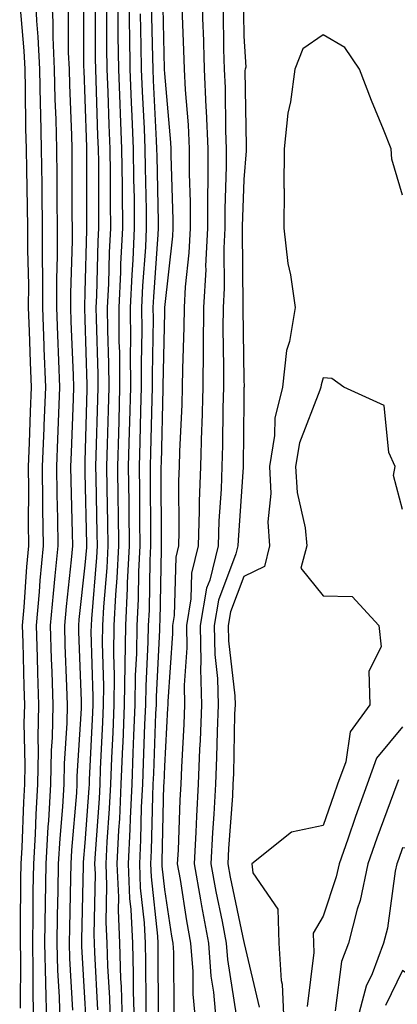
# Model space of a CAD drawing. Units: inches. Extents: x 944723 to 947363, y 7287338 to 7289978.
# Drawn here: x 945440 to 945487, y 7287754 to 7287878 of the extents above; entities that cross this region are included whole.
import ezdxf

# ---------------------------------------------------------------- set-up
doc = ezdxf.new("R2010")
doc.units = ezdxf.units.IN
doc.header["$MEASUREMENT"] = 0
doc.layers.add('Contour_94477287', color=7, linetype='Continuous', true_color=0x4e5690)

msp = doc.modelspace()

# ---------------------------------------------------------------- linework, layer by layer
at = {"layer": 'Contour_94477287'}
for points in [[(945441.77, 7287881.92, 3232), (945441.97, 7287878, 3232), (945442.14, 7287876.01, 3232), (945442.33, 7287871.92, 3232), (945442.43, 7287867.54, 3232), (945442.44, 7287866.31, 3232), (945442.56, 7287861.92, 3232), (945442.61, 7287857.36, 3232), (945442.63, 7287856.5, 3232), (945442.68, 7287851.92, 3232), (945442.68, 7287847.29, 3232), (945442.7, 7287846.57, 3232), (945442.69, 7287841.92, 3232), (945442.87, 7287837.1, 3232), (945442.88, 7287836.75, 3232), (945443.07, 7287831.92, 3232), (945442.88, 7287827.09, 3232), (945442.87, 7287826.74, 3232), (945442.68, 7287821.92, 3232), (945442.73, 7287817.24, 3232), (945442.73, 7287816.6, 3232), (945442.78, 7287811.92, 3232), (945442.39, 7287807.58, 3232), (945442.29, 7287806.16, 3232), (945441.92, 7287801.92, 3232), (945442.04, 7287797.93, 3232), (945442.09, 7287795.96, 3232), (945442.22, 7287791.92, 3232), (945442.13, 7287787.84, 3232), (945442.16, 7287786.03, 3232), (945442.08, 7287781.92, 3232), (945441.85, 7287778.12, 3232), (945441.77, 7287775.64, 3232), (945441.57, 7287771.92, 3232), (945441.51, 7287768.46, 3232), (945441.48, 7287765.35, 3232), (945441.43, 7287761.92, 3232), (945441.51, 7287758.46, 3232), (945441.49, 7287755.36, 3232), (945441.58, 7287751.92, 3232)], [(945443.8, 7287881.92, 3233), (945444, 7287877.87, 3233), (945444.01, 7287875.96, 3233), (945444.18, 7287871.92, 3233), (945444.28, 7287868.15, 3233), (945444.38, 7287865.59, 3233), (945444.48, 7287861.92, 3233), (945444.51, 7287858.38, 3233), (945444.51, 7287855.46, 3233), (945444.55, 7287851.92, 3233), (945444.55, 7287848.42, 3233), (945444.47, 7287845.5, 3233), (945444.46, 7287841.92, 3233), (945444.59, 7287838.46, 3233), (945444.72, 7287835.25, 3233), (945444.85, 7287831.92, 3233), (945444.72, 7287828.59, 3233), (945444.6, 7287825.37, 3233), (945444.47, 7287821.92, 3233), (945444.51, 7287818.38, 3233), (945444.59, 7287815.38, 3233), (945444.63, 7287811.92, 3233), (945444.28, 7287808.15, 3233), (945444.04, 7287805.93, 3233), (945443.68, 7287801.92, 3233), (945443.82, 7287797.69, 3233), (945443.88, 7287796.09, 3233), (945444.02, 7287791.92, 3233), (945443.92, 7287787.79, 3233), (945443.82, 7287786.15, 3233), (945443.73, 7287781.92, 3233), (945443.46, 7287777.33, 3233), (945443.39, 7287776.58, 3233), (945443.13, 7287771.92, 3233), (945442.97, 7287761.92, 3233), (945443.1, 7287756.97, 3233), (945443.1, 7287756.87, 3233), (945443.23, 7287751.92, 3233)], [(945447.86, 7287881.73, 3235), (945447.89, 7287872.08, 3235), (945447.9, 7287871.92, 3235), (945447.9, 7287871.77, 3235), (945448.05, 7287868.16, 3235), (945448.24, 7287862.11, 3235), (945448.25, 7287861.92, 3235), (945448.25, 7287861.72, 3235), (945448.26, 7287852.13, 3235), (945448.26, 7287851.92, 3235), (945448.25, 7287851.72, 3235), (945448.05, 7287843.89, 3235), (945447.99, 7287841.98, 3235), (945447.99, 7287841.92, 3235), (945447.99, 7287841.86, 3235), (945448.05, 7287840.43, 3235), (945448.31, 7287832.18, 3235), (945448.31, 7287831.92, 3235), (945448.3, 7287831.67, 3235), (945448.05, 7287822.55, 3235), (945448.03, 7287821.94, 3235), (945448.03, 7287821.92, 3235), (945448.03, 7287821.9, 3235), (945448.05, 7287821.11, 3235), (945448.25, 7287812.12, 3235), (945448.25, 7287811.92, 3235), (945448.24, 7287811.73, 3235), (945448.05, 7287809.51, 3235), (945447.3, 7287802.67, 3235), (945447.23, 7287801.92, 3235), (945447.26, 7287801.13, 3235), (945447.57, 7287792.4, 3235), (945447.59, 7287791.92, 3235), (945447.58, 7287791.45, 3235), (945447.05, 7287782.92, 3235), (945447.03, 7287781.92, 3235), (945446.97, 7287780.84, 3235), (945446.36, 7287773.61, 3235), (945446.27, 7287771.92, 3235), (945446.24, 7287770.11, 3235), (945446.11, 7287763.86, 3235), (945446.08, 7287761.92, 3235), (945446.12, 7287759.99, 3235), (945446.5, 7287753.47, 3235)], [(945452.15, 7287881.92, 3238), (945452.2, 7287877.77, 3238), (945452.2, 7287876.07, 3238), (945452.26, 7287871.92, 3238), (945452.44, 7287867.53, 3238), (945452.47, 7287866.34, 3238), (945452.66, 7287861.92, 3238), (945452.72, 7287857.25, 3238), (945452.72, 7287856.59, 3238), (945452.77, 7287851.92, 3238), (945452.55, 7287847.42, 3238), (945452.52, 7287846.39, 3238), (945452.32, 7287841.92, 3238), (945452.34, 7287837.63, 3238), (945452.39, 7287836.26, 3238), (945452.42, 7287831.92, 3238), (945452.3, 7287827.67, 3238), (945452.26, 7287826.13, 3238), (945452.14, 7287821.92, 3238), (945452.19, 7287817.78, 3238), (945452.23, 7287816.1, 3238), (945452.28, 7287811.92, 3238), (945452.08, 7287807.89, 3238), (945451.91, 7287805.78, 3238), (945451.7, 7287801.92, 3238), (945451.65, 7287798.32, 3238), (945451.73, 7287795.6, 3238), (945451.68, 7287791.92, 3238), (945451.55, 7287788.42, 3238), (945451.39, 7287785.26, 3238), (945451.25, 7287781.92, 3238), (945451.11, 7287778.86, 3238), (945450.81, 7287774.68, 3238), (945450.68, 7287771.92, 3238), (945450.78, 7287769.19, 3238), (945450.69, 7287764.56, 3238), (945450.81, 7287761.92, 3238), (945450.9, 7287759.07, 3238), (945451.13, 7287755, 3238), (945451.21, 7287751.92, 3238)], [(945453.56, 7287881.92, 3239), (945453.62, 7287877.49, 3239), (945453.65, 7287876.32, 3239), (945453.7, 7287871.92, 3239), (945453.87, 7287867.74, 3239), (945453.97, 7287866, 3239), (945454.13, 7287861.92, 3239), (945454.18, 7287858.05, 3239), (945454.23, 7287855.74, 3239), (945454.27, 7287851.92, 3239), (945454.08, 7287847.95, 3239), (945453.94, 7287846.03, 3239), (945453.75, 7287841.92, 3239), (945453.78, 7287837.65, 3239), (945453.75, 7287836.22, 3239), (945453.78, 7287831.92, 3239), (945453.66, 7287827.53, 3239), (945453.63, 7287826.34, 3239), (945453.51, 7287821.92, 3239), (945453.57, 7287817.44, 3239), (945453.57, 7287816.4, 3239), (945453.63, 7287811.92, 3239), (945453.39, 7287807.26, 3239), (945453.38, 7287806.59, 3239), (945453.14, 7287801.92, 3239), (945453.07, 7287796.94, 3239), (945453.07, 7287796.9, 3239), (945453.01, 7287791.92, 3239), (945452.82, 7287787.15, 3239), (945452.8, 7287786.67, 3239), (945452.59, 7287781.92, 3239), (945452.4, 7287777.57, 3239), (945452.29, 7287776.16, 3239), (945452.08, 7287771.92, 3239), (945452.26, 7287767.71, 3239), (945452.22, 7287766.09, 3239), (945452.42, 7287761.92, 3239), (945452.55, 7287757.42, 3239), (945452.6, 7287756.47, 3239), (945452.73, 7287751.92, 3239)], [(945457.8, 7287881.67, 3242), (945458.02, 7287871.95, 3242), (945458.02, 7287871.89, 3242), (945458.05, 7287871.39, 3242), (945458.82, 7287862.69, 3242), (945458.85, 7287861.92, 3242), (945458.85, 7287861.12, 3242), (945459.11, 7287852.98, 3242), (945459.11, 7287851.92, 3242), (945459.07, 7287850.9, 3242), (945458.07, 7287841.94, 3242), (945458.07, 7287841.9, 3242), (945458.05, 7287841.29, 3242), (945457.87, 7287832.1, 3242), (945457.87, 7287831.92, 3242), (945457.87, 7287831.74, 3242), (945457.63, 7287822.34, 3242), (945457.62, 7287821.92, 3242), (945457.62, 7287821.49, 3242), (945457.66, 7287812.31, 3242), (945457.66, 7287811.92, 3242), (945457.64, 7287811.51, 3242), (945457.48, 7287802.49, 3242), (945457.45, 7287801.92, 3242), (945457.44, 7287801.31, 3242), (945457.01, 7287792.96, 3242), (945457, 7287791.92, 3242), (945456.95, 7287790.82, 3242), (945456.68, 7287783.29, 3242), (945456.62, 7287781.92, 3242), (945456.56, 7287780.43, 3242), (945456.39, 7287773.58, 3242), (945456.31, 7287771.92, 3242), (945456.38, 7287770.25, 3242), (945457.17, 7287762.8, 3242), (945457.22, 7287761.92, 3242), (945457.24, 7287761.11, 3242), (945457.26, 7287752.71, 3242)], [(945462.77, 7287881.92, 3244), (945462.91, 7287877.06, 3244), (945462.92, 7287876.79, 3244), (945463.06, 7287871.92, 3244), (945463.29, 7287867.16, 3244), (945463.3, 7287866.67, 3244), (945463.52, 7287861.92, 3244), (945463.52, 7287857.39, 3244), (945463.48, 7287856.49, 3244), (945463.48, 7287851.92, 3244), (945463.25, 7287847.12, 3244), (945463.26, 7287846.71, 3244), (945462.99, 7287841.92, 3244), (945462.95, 7287837.02, 3244), (945462.94, 7287836.81, 3244), (945462.89, 7287831.92, 3244), (945462.76, 7287827.21, 3244), (945462.73, 7287826.6, 3244), (945462.59, 7287821.92, 3244), (945462.44, 7287817.53, 3244), (945462.45, 7287816.32, 3244), (945462.32, 7287811.92, 3244), (945461.48, 7287808.49, 3244), (945461.4, 7287805.27, 3244), (945460.82, 7287801.92, 3244), (945460.87, 7287799.1, 3244), (945460.53, 7287794.4, 3244), (945460.59, 7287791.92, 3244), (945460.5, 7287789.47, 3244), (945460.2, 7287784.07, 3244), (945460.11, 7287781.92, 3244), (945460, 7287779.97, 3244), (945459.77, 7287773.64, 3244), (945459.68, 7287771.92, 3244), (945460.03, 7287769.94, 3244), (945460.84, 7287764.71, 3244), (945461.36, 7287761.92, 3244), (945461.63, 7287758.34, 3244), (945461.64, 7287755.51, 3244), (945461.96, 7287751.92, 3244)], [(945467.96, 7287881.83, 3246), (945468.05, 7287876.09, 3246), (945468.3, 7287872.17, 3246), (945468.21, 7287871.92, 3246), (945468.19, 7287871.78, 3246), (945468.37, 7287862.24, 3246), (945468.34, 7287861.92, 3246), (945468.34, 7287861.63, 3246), (945468.05, 7287858.04, 3246), (945467.84, 7287852.13, 3246), (945467.84, 7287851.92, 3246), (945467.83, 7287851.7, 3246), (945467.92, 7287842.05, 3246), (945467.92, 7287841.79, 3246), (945468.05, 7287832.85, 3246), (945468.08, 7287831.95, 3246), (945468.08, 7287831.92, 3246), (945468.07, 7287831.9, 3246), (945468.05, 7287830.23, 3246), (945467.98, 7287821.99, 3246), (945467.98, 7287821.92, 3246), (945467.97, 7287821.84, 3246), (945467.33, 7287812.64, 3246), (945467.31, 7287811.92, 3246), (945467.06, 7287810.93, 3246), (945464.87, 7287805.1, 3246), (945464.32, 7287801.92, 3246), (945464.4, 7287798.27, 3246), (945464.75, 7287795.22, 3246), (945464.83, 7287791.92, 3246), (945464.7, 7287788.57, 3246), (945464.63, 7287785.34, 3246), (945464.5, 7287781.92, 3246), (945464.29, 7287778.16, 3246), (945464.12, 7287775.85, 3246), (945463.92, 7287771.92, 3246), (945464.54, 7287768.41, 3246), (945465.33, 7287764.64, 3246), (945465.84, 7287761.92, 3246), (945465.99, 7287759.86, 3246), (945467.1, 7287752.87, 3246)], [(945439.84, 7287880.13, 3231), (945440.36, 7287874.23, 3231), (945440.47, 7287871.92, 3231), (945440.53, 7287869.44, 3231), (945440.58, 7287864.45, 3231), (945440.65, 7287861.92, 3231), (945440.68, 7287859.29, 3231), (945440.77, 7287854.64, 3231), (945440.8, 7287851.92, 3231), (945440.8, 7287849.17, 3231), (945440.93, 7287844.8, 3231), (945440.92, 7287841.92, 3231), (945441.04, 7287838.93, 3231), (945441.17, 7287835.05, 3231), (945441.3, 7287831.92, 3231), (945441.17, 7287828.8, 3231), (945441.02, 7287824.89, 3231), (945440.9, 7287821.92, 3231), (945440.93, 7287819.04, 3231), (945440.9, 7287814.77, 3231), (945440.93, 7287811.92, 3231), (945440.7, 7287809.27, 3231), (945440.34, 7287804.21, 3231), (945440.15, 7287801.92, 3231), (945440.22, 7287799.75, 3231), (945440.36, 7287794.23, 3231), (945440.43, 7287791.92, 3231), (945440.38, 7287789.59, 3231), (945440.48, 7287784.35, 3231), (945440.43, 7287781.92, 3231), (945440.3, 7287779.67, 3231), (945440.11, 7287773.98, 3231), (945439.99, 7287771.92, 3231), (945439.96, 7287770.01, 3231), (945439.91, 7287763.78, 3231), (945439.88, 7287761.92, 3231), (945439.92, 7287760.05, 3231), (945439.88, 7287753.75, 3231)], [(945445.93, 7287879.8, 3234), (945445.95, 7287874.02, 3234), (945446.05, 7287871.92, 3234), (945446.1, 7287869.97, 3234), (945446.34, 7287863.63, 3234), (945446.39, 7287861.92, 3234), (945446.41, 7287860.28, 3234), (945446.42, 7287853.55, 3234), (945446.43, 7287851.92, 3234), (945446.43, 7287850.3, 3234), (945446.22, 7287843.75, 3234), (945446.22, 7287841.92, 3234), (945446.29, 7287840.16, 3234), (945446.57, 7287833.4, 3234), (945446.61, 7287831.92, 3234), (945446.56, 7287830.43, 3234), (945446.31, 7287823.66, 3234), (945446.24, 7287821.92, 3234), (945446.26, 7287820.13, 3234), (945446.46, 7287813.51, 3234), (945446.48, 7287811.92, 3234), (945446.31, 7287810.18, 3234), (945445.67, 7287804.3, 3234), (945445.46, 7287801.92, 3234), (945445.54, 7287799.41, 3234), (945445.73, 7287794.24, 3234), (945445.8, 7287791.92, 3234), (945445.76, 7287789.63, 3234), (945445.43, 7287784.54, 3234), (945445.38, 7287781.92, 3234), (945445.21, 7287779.08, 3234), (945444.88, 7287775.09, 3234), (945444.7, 7287771.92, 3234), (945444.65, 7287768.52, 3234), (945444.57, 7287765.4, 3234), (945444.52, 7287761.92, 3234), (945444.61, 7287758.48, 3234), (945444.8, 7287755.17, 3234), (945444.89, 7287751.92, 3234)], [(945449.34, 7287880.63, 3236), (945449.36, 7287873.23, 3236), (945449.38, 7287871.92, 3236), (945449.44, 7287870.53, 3236), (945449.65, 7287863.52, 3236), (945449.72, 7287861.92, 3236), (945449.74, 7287860.23, 3236), (945449.74, 7287853.61, 3236), (945449.76, 7287851.92, 3236), (945449.68, 7287850.29, 3236), (945449.51, 7287843.38, 3236), (945449.44, 7287841.92, 3236), (945449.45, 7287840.52, 3236), (945449.67, 7287833.54, 3236), (945449.68, 7287831.92, 3236), (945449.63, 7287830.34, 3236), (945449.44, 7287823.31, 3236), (945449.4, 7287821.92, 3236), (945449.42, 7287820.55, 3236), (945449.57, 7287813.44, 3236), (945449.59, 7287811.92, 3236), (945449.51, 7287810.46, 3236), (945448.87, 7287802.74, 3236), (945448.82, 7287801.92, 3236), (945448.81, 7287801.16, 3236), (945449.05, 7287792.92, 3236), (945449.04, 7287791.92, 3236), (945449, 7287790.97, 3236), (945448.59, 7287782.46, 3236), (945448.57, 7287781.92, 3236), (945448.54, 7287781.43, 3236), (945448.05, 7287774.53, 3236), (945447.85, 7287772.12, 3236), (945447.84, 7287771.92, 3236), (945447.84, 7287771.71, 3236), (945447.63, 7287762.34, 3236), (945447.62, 7287761.92, 3236), (945447.63, 7287761.5, 3236), (945448.05, 7287754.31, 3236), (945448.18, 7287752.05, 3236)], [(945456.4, 7287880.27, 3241), (945456.57, 7287873.4, 3241), (945456.59, 7287871.92, 3241), (945456.64, 7287870.51, 3241), (945457.04, 7287862.93, 3241), (945457.08, 7287861.92, 3241), (945457.09, 7287860.96, 3241), (945457.27, 7287852.7, 3241), (945457.28, 7287851.92, 3241), (945457.24, 7287851.11, 3241), (945456.69, 7287843.28, 3241), (945456.62, 7287841.92, 3241), (945456.63, 7287840.5, 3241), (945456.5, 7287833.47, 3241), (945456.51, 7287831.92, 3241), (945456.47, 7287830.34, 3241), (945456.29, 7287823.68, 3241), (945456.25, 7287821.92, 3241), (945456.27, 7287820.14, 3241), (945456.29, 7287813.68, 3241), (945456.31, 7287811.92, 3241), (945456.22, 7287810.09, 3241), (945456.12, 7287803.85, 3241), (945456.01, 7287801.92, 3241), (945455.99, 7287799.86, 3241), (945455.7, 7287794.27, 3241), (945455.67, 7287791.92, 3241), (945455.56, 7287789.43, 3241), (945455.39, 7287784.58, 3241), (945455.29, 7287781.92, 3241), (945455.15, 7287779.02, 3241), (945455.05, 7287774.92, 3241), (945454.91, 7287771.92, 3241), (945455.02, 7287768.89, 3241), (945455.5, 7287764.47, 3241), (945455.62, 7287761.92, 3241), (945455.69, 7287759.56, 3241), (945455.7, 7287754.27, 3241), (945455.76, 7287751.92, 3241)], [(945450.77, 7287879.2, 3237), (945450.78, 7287874.65, 3237), (945450.81, 7287871.92, 3237), (945450.94, 7287869.03, 3237), (945451.07, 7287864.94, 3237), (945451.19, 7287861.92, 3237), (945451.22, 7287858.75, 3237), (945451.22, 7287855.09, 3237), (945451.26, 7287851.92, 3237), (945451.12, 7287848.85, 3237), (945451.02, 7287844.89, 3237), (945450.87, 7287841.92, 3237), (945450.89, 7287839.08, 3237), (945451.03, 7287834.9, 3237), (945451.05, 7287831.92, 3237), (945450.97, 7287829, 3237), (945450.84, 7287824.71, 3237), (945450.77, 7287821.92, 3237), (945450.8, 7287819.17, 3237), (945450.9, 7287814.77, 3237), (945450.94, 7287811.92, 3237), (945450.8, 7287809.17, 3237), (945450.38, 7287804.25, 3237), (945450.26, 7287801.92, 3237), (945450.24, 7287799.73, 3237), (945450.39, 7287794.26, 3237), (945450.36, 7287791.92, 3237), (945450.27, 7287789.7, 3237), (945449.98, 7287783.85, 3237), (945449.91, 7287781.92, 3237), (945449.83, 7287780.14, 3237), (945449.33, 7287773.2, 3237), (945449.27, 7287771.92, 3237), (945449.32, 7287770.65, 3237), (945449.16, 7287763.03, 3237), (945449.21, 7287761.92, 3237), (945449.24, 7287760.73, 3237), (945449.65, 7287753.52, 3237)], [(945455.01, 7287878.88, 3240), (945455.1, 7287874.87, 3240), (945455.14, 7287871.92, 3240), (945455.26, 7287869.13, 3240), (945455.5, 7287864.47, 3240), (945455.61, 7287861.92, 3240), (945455.64, 7287859.51, 3240), (945455.75, 7287854.22, 3240), (945455.77, 7287851.92, 3240), (945455.66, 7287849.53, 3240), (945455.32, 7287844.65, 3240), (945455.19, 7287841.92, 3240), (945455.21, 7287839.08, 3240), (945455.13, 7287834.84, 3240), (945455.15, 7287831.92, 3240), (945455.06, 7287828.93, 3240), (945454.96, 7287825.01, 3240), (945454.88, 7287821.92, 3240), (945454.92, 7287818.79, 3240), (945454.93, 7287815.04, 3240), (945454.97, 7287811.92, 3240), (945454.81, 7287808.68, 3240), (945454.75, 7287805.22, 3240), (945454.57, 7287801.92, 3240), (945454.53, 7287798.4, 3240), (945454.38, 7287795.59, 3240), (945454.34, 7287791.92, 3240), (945454.18, 7287788.05, 3240), (945454.1, 7287785.87, 3240), (945453.94, 7287781.92, 3240), (945453.74, 7287777.61, 3240), (945453.7, 7287776.27, 3240), (945453.5, 7287771.92, 3240), (945453.67, 7287767.55, 3240), (945453.82, 7287766.15, 3240), (945454.02, 7287761.92, 3240), (945454.13, 7287758, 3240), (945454.13, 7287755.84, 3240), (945454.25, 7287751.92, 3240)], [(945460.24, 7287879.73, 3243), (945460.46, 7287874.33, 3243), (945460.53, 7287871.92, 3243), (945460.66, 7287869.31, 3243), (945461.05, 7287864.92, 3243), (945461.18, 7287861.92, 3243), (945461.18, 7287858.79, 3243), (945461.3, 7287855.17, 3243), (945461.29, 7287851.92, 3243), (945461.15, 7287848.82, 3243), (945460.68, 7287844.55, 3243), (945460.53, 7287841.92, 3243), (945460.51, 7287839.46, 3243), (945460.34, 7287834.21, 3243), (945460.31, 7287831.92, 3243), (945460.25, 7287829.72, 3243), (945459.95, 7287823.82, 3243), (945459.9, 7287821.92, 3243), (945459.84, 7287820.13, 3243), (945459.88, 7287813.75, 3243), (945459.83, 7287811.92, 3243), (945459.48, 7287810.49, 3243), (945459.28, 7287803.15, 3243), (945459.08, 7287801.92, 3243), (945459.09, 7287800.88, 3243), (945458.47, 7287792.34, 3243), (945458.48, 7287791.92, 3243), (945458.46, 7287791.51, 3243), (945458.05, 7287784.21, 3243), (945457.97, 7287782, 3243), (945457.97, 7287781.92, 3243), (945457.96, 7287781.83, 3243), (945457.74, 7287772.23, 3243), (945457.73, 7287771.92, 3243), (945457.74, 7287771.61, 3243), (945458.05, 7287768.66, 3243), (945458.95, 7287762.82, 3243), (945459.12, 7287761.92, 3243), (945459.21, 7287760.76, 3243), (945459.23, 7287753.1, 3243)], [(945465.44, 7287879.31, 3245), (945465.51, 7287874.46, 3245), (945465.59, 7287871.92, 3245), (945465.71, 7287869.58, 3245), (945465.75, 7287864.22, 3245), (945465.85, 7287861.92, 3245), (945465.85, 7287859.72, 3245), (945465.66, 7287854.31, 3245), (945465.66, 7287851.92, 3245), (945465.54, 7287849.41, 3245), (945465.59, 7287844.38, 3245), (945465.46, 7287841.92, 3245), (945465.43, 7287839.3, 3245), (945465.5, 7287834.47, 3245), (945465.48, 7287831.92, 3245), (945465.4, 7287829.27, 3245), (945465.36, 7287824.61, 3245), (945465.29, 7287821.92, 3245), (945465.19, 7287819.06, 3245), (945464.91, 7287815.06, 3245), (945464.81, 7287811.92, 3245), (945463.76, 7287807.63, 3245), (945463.37, 7287806.6, 3245), (945462.57, 7287801.92, 3245), (945462.66, 7287797.31, 3245), (945462.6, 7287796.47, 3245), (945462.71, 7287791.92, 3245), (945462.54, 7287787.43, 3245), (945462.48, 7287786.35, 3245), (945462.31, 7287781.92, 3245), (945462.08, 7287777.89, 3245), (945462.01, 7287775.88, 3245), (945461.8, 7287771.92, 3245), (945462.6, 7287767.37, 3245), (945462.73, 7287766.6, 3245), (945463.6, 7287761.92, 3245), (945463.91, 7287757.78, 3245), (945464.23, 7287755.74, 3245), (945464.57, 7287751.92, 3245)], [(945488.05, 7287856.07, 3247), (945486.71, 7287860.58, 3247), (945486.61, 7287861.92, 3247), (945485.65, 7287864.32, 3247), (945484.12, 7287867.99, 3247), (945482.6, 7287871.92, 3247), (945480.79, 7287874.66, 3247), (945478.05, 7287876.25, 3247), (945475.49, 7287874.48, 3247), (945474.49, 7287871.92, 3247), (945473.95, 7287867.82, 3247), (945473.59, 7287866.38, 3247), (945473.14, 7287861.92, 3247), (945473.11, 7287856.98, 3247), (945473.12, 7287856.85, 3247), (945473.09, 7287851.92, 3247), (945473.6, 7287847.47, 3247), (945473.92, 7287846.05, 3247), (945474.51, 7287841.92, 3247), (945473.8, 7287837.67, 3247), (945473.45, 7287836.52, 3247), (945472.91, 7287831.92, 3247), (945471.95, 7287828.02, 3247), (945471.93, 7287825.8, 3247), (945471.27, 7287821.92, 3247), (945471.46, 7287818.51, 3247), (945471.09, 7287814.96, 3247), (945471.31, 7287811.92, 3247), (945470.64, 7287809.33, 3247), (945468.05, 7287808.08, 3247), (945466.36, 7287803.61, 3247), (945466.08, 7287801.92, 3247), (945466.12, 7287799.99, 3247), (945466.92, 7287793.05, 3247), (945466.95, 7287791.92, 3247), (945466.9, 7287790.77, 3247), (945466.74, 7287783.23, 3247), (945466.69, 7287781.92, 3247), (945466.61, 7287780.48, 3247), (945466.14, 7287773.83, 3247), (945466.04, 7287771.92, 3247), (945466.34, 7287770.21, 3247), (945468.05, 7287762.05, 3247), (945468.1, 7287761.97, 3247), (945468.11, 7287761.92, 3247), (945468.11, 7287761.86, 3247), (945469.98, 7287753.85, 3247)], [(945488.05, 7287816.5, 3248), (945486.91, 7287820.78, 3248), (945487.1, 7287821.92, 3248), (945486.31, 7287823.66, 3248), (945485.72, 7287829.59, 3248), (945480.66, 7287831.92, 3248), (945479.12, 7287832.99, 3248), (945478.05, 7287833.09, 3248), (945477.78, 7287832.19, 3248), (945477.75, 7287831.92, 3248), (945477.64, 7287831.51, 3248), (945475.08, 7287824.89, 3248), (945474.58, 7287821.92, 3248), (945474.76, 7287818.63, 3248), (945475.79, 7287814.18, 3248), (945475.97, 7287811.92, 3248), (945475.24, 7287809.11, 3248), (945478.05, 7287805.63, 3248), (945481.7, 7287805.57, 3248), (945485.06, 7287801.92, 3248), (945485.34, 7287799.21, 3248), (945483.8, 7287796.17, 3248), (945483.94, 7287791.92, 3248), (945481.43, 7287788.54, 3248), (945480.88, 7287784.75, 3248), (945479.85, 7287781.92, 3248), (945479.37, 7287780.6, 3248), (945478.05, 7287776.75, 3248), (945474.08, 7287775.89, 3248), (945469.06, 7287771.92, 3248), (945469.2, 7287770.77, 3248), (945472.34, 7287766.21, 3248), (945472.45, 7287761.92, 3248), (945472.77, 7287757.2, 3248), (945472.87, 7287756.74, 3248), (945473.09, 7287751.92, 3248)], [(945488.05, 7287789.15, 3249), (945484.78, 7287785.19, 3249), (945483.59, 7287781.92, 3249), (945482.11, 7287777.86, 3249), (945481.14, 7287775.01, 3249), (945480.05, 7287771.92, 3249), (945479.7, 7287770.27, 3249), (945478.05, 7287765.33, 3249), (945476.78, 7287763.19, 3249), (945476.81, 7287761.92, 3249), (945476.89, 7287760.76, 3249), (945476.02, 7287753.95, 3249)], [(945487.51, 7287782.46, 3250), (945487.32, 7287781.92, 3250), (945486.91, 7287780.78, 3250), (945484.82, 7287775.15, 3250), (945483.68, 7287771.92, 3250), (945482.7, 7287767.27, 3250), (945482.34, 7287766.21, 3250), (945481.22, 7287761.92, 3250), (945480.35, 7287759.62, 3250), (945479.54, 7287753.41, 3250)], [(945498.84, 7287752.71, 3251), (945499.01, 7287760.96, 3251), (945499.33, 7287761.92, 3251), (945499.73, 7287763.6, 3251), (945498.05, 7287765.99, 3251), (945494.19, 7287768.06, 3251), (945490.94, 7287771.92, 3251), (945489.83, 7287773.7, 3251), (945488.05, 7287773.91, 3251), (945487.51, 7287772.46, 3251), (945487.32, 7287771.92, 3251), (945487.12, 7287770.99, 3251), (945486.16, 7287763.81, 3251), (945485.66, 7287761.92, 3251), (945484.21, 7287758.08, 3251), (945483.45, 7287756.52, 3251), (945482.24, 7287751.92, 3251)], [(945493.52, 7287751.92, 3252), (945491.98, 7287755.85, 3252), (945488.05, 7287758.49, 3252), (945485.89, 7287754.08, 3252)]]:
    msp.add_polyline3d(points, dxfattribs=at)

doc.saveas('drawing.dxf')
